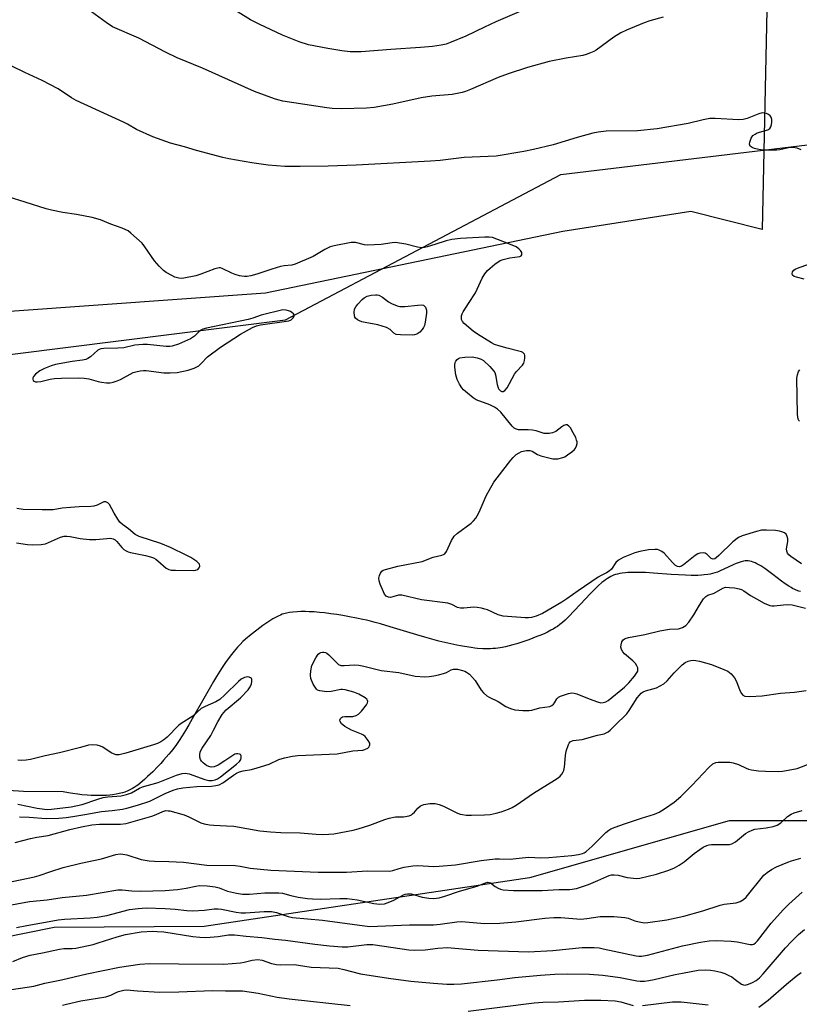
# Model space of a CAD drawing. Units: inches. Extents: x 1201772 to 1207772, y 573456 to 577456.
# Drawn here: x 1205573 to 1205829, y 574617 to 574941 of the extents above; entities that cross this region are included whole.
import ezdxf

# ---------------------------------------------------------------- set-up
doc = ezdxf.new("R2010")
doc.units = ezdxf.units.IN
doc.header["$MEASUREMENT"] = 0
for name, color, linetype in [('HYDRO-Single Line Stream', 4, 'Continuous'), ('NTRL-Pasture Land', 2, 'Continuous'), ('NTRL-Trees', 3, 'Continuous'), ('Undefined', 1, 'Continuous')]:
    doc.layers.add(name, color=color, linetype=linetype)

msp = doc.modelspace()

# ---------------------------------------------------------------- linework, layer by layer
at = {"layer": 'HYDRO-Single Line Stream'}
msp.add_lwpolyline([(1205829.42, 574752.81), (1205828.84, 574753), (1205828.02, 574753.31), (1205827.51, 574753.53), (1205826.77, 574753.88), (1205826.31, 574754.13), (1205825.51, 574754.61), (1205824.38, 574755.39), (1205823.17, 574756.28), (1205820.27, 574758.49), (1205818.94, 574759.47), (1205817.62, 574760.41), (1205816.33, 574761.26), (1205815.69, 574761.64), (1205815.07, 574761.98), (1205814.46, 574762.28), (1205813.87, 574762.53), (1205813.3, 574762.73), (1205812.75, 574762.88), (1205812.23, 574762.97), (1205811.98, 574762.98), (1205811.5, 574762.97), (1205811.24, 574762.94), (1205810.7, 574762.84), (1205809.83, 574762.61), (1205808.9, 574762.28), (1205808.26, 574762.02), (1205807.26, 574761.6), (1205804.23, 574760.2), (1205802.95, 574759.63), (1205802.04, 574759.26), (1205801.2, 574758.97), (1205800.45, 574758.77), (1205799.67, 574758.6), (1205798.86, 574758.46), (1205797.74, 574758.31), (1205796.87, 574758.23), (1205795.67, 574758.16), (1205794.74, 574758.13), (1205793.48, 574758.13), (1205791.54, 574758.17), (1205789.22, 574758.28), (1205786.85, 574758.45), (1205781.09, 574758.89), (1205778.45, 574759.06), (1205777.17, 574759.11), (1205775.91, 574759.14), (1205774.69, 574759.14), (1205773.8, 574759.13), (1205772.65, 574759.07), (1205771.81, 574759), (1205770.75, 574758.87), (1205769.98, 574758.74), (1205769.25, 574758.58), (1205768.55, 574758.39), (1205767.9, 574758.17), (1205767.27, 574757.91), (1205767, 574757.78), (1205766.44, 574757.47), (1205765.87, 574757.11), (1205765.29, 574756.71), (1205764.7, 574756.27), (1205764.1, 574755.78), (1205762.88, 574754.71), (1205761.63, 574753.53), (1205760.06, 574751.93), (1205758.79, 574750.58), (1205755, 574746.51), (1205753.16, 574744.61), (1205751.97, 574743.47), (1205751.1, 574742.69), (1205750.26, 574741.99), (1205749.44, 574741.38), (1205748.77, 574740.95), (1205748.05, 574740.51), (1205747.26, 574740.08), (1205746.14, 574739.51), (1205745.25, 574739.08), (1205744.01, 574738.53), (1205742.72, 574737.99), (1205741.39, 574737.47), (1205740.05, 574736.97), (1205738.7, 574736.5), (1205737.36, 574736.06), (1205736.04, 574735.66), (1205734.76, 574735.29), (1205733.54, 574734.96), (1205732.38, 574734.68), (1205731.31, 574734.45), (1205730.57, 574734.31), (1205729.81, 574734.2), (1205729.03, 574734.12), (1205728.23, 574734.05), (1205727.42, 574734.02), (1205726.59, 574734), (1205725.75, 574734.01), (1205724.89, 574734.04), (1205723.13, 574734.15), (1205722.23, 574734.24), (1205721.02, 574734.38), (1205718.85, 574734.71), (1205717.59, 574734.93), (1205716.31, 574735.17), (1205714.38, 574735.58), (1205712.43, 574736.04), (1205710.47, 574736.53), (1205708.17, 574737.14), (1205705.87, 574737.78), (1205703.25, 574738.55), (1205694.44, 574741.22), (1205691.22, 574742.17), (1205689.54, 574742.64), (1205687.92, 574743.07), (1205686.63, 574743.39), (1205685.39, 574743.67), (1205683.33, 574744.11), (1205681.01, 574744.56), (1205678.83, 574744.94), (1205676.87, 574745.26), (1205674.87, 574745.55), (1205672.84, 574745.8), (1205671.15, 574745.98), (1205669.47, 574746.12), (1205667.83, 574746.21), (1205666.55, 574746.25), (1205665, 574746.25), (1205663.81, 574746.21), (1205662.4, 574746.1), (1205661.35, 574745.96), (1205660.36, 574745.77), (1205659.46, 574745.53), (1205658.92, 574745.34), (1205658.35, 574745.11), (1205657.76, 574744.84), (1205657.14, 574744.53), (1205655.86, 574743.82), (1205655.2, 574743.42), (1205654.2, 574742.77), (1205652.52, 574741.61), (1205651.53, 574740.89), (1205650.55, 574740.15), (1205648.73, 574738.71), (1205646.89, 574737.18), (1205645.99, 574736.35), (1205645.08, 574735.45), (1205644.19, 574734.49), (1205643.09, 574733.2), (1205642.21, 574732.1), (1205641.13, 574730.65), (1205640.28, 574729.45), (1205639.22, 574727.88), (1205638.38, 574726.59), (1205637.35, 574724.94), (1205636.32, 574723.25), (1205635.31, 574721.54), (1205633.53, 574718.43), (1205629.32, 574710.94), (1205628.21, 574709.02), (1205627.12, 574707.17), (1205626.04, 574705.42), (1205624.98, 574703.79), (1205624.11, 574702.52), (1205623.25, 574701.36), (1205622.36, 574700.23), (1205621.6, 574699.31), (1205619.89, 574697.34), (1205618.96, 574696.31), (1205618, 574695.28), (1205616.34, 574693.57), (1205614.66, 574691.95), (1205613.67, 574691.04), (1205613.01, 574690.47), (1205612.05, 574689.68), (1205611.44, 574689.19), (1205610.83, 574688.76), (1205610.26, 574688.37), (1205609.64, 574688), (1205608.77, 574687.55), (1205608.09, 574687.24), (1205607.13, 574686.89), (1205606.38, 574686.65), (1205605.34, 574686.38), (1205604.25, 574686.16), (1205603.13, 574685.99), (1205602.26, 574685.88), (1205601.08, 574685.79), (1205599.86, 574685.73), (1205598.61, 574685.71), (1205597.34, 574685.72), (1205596.05, 574685.77), (1205594.73, 574685.86), (1205593.06, 574686.01), (1205591.71, 574686.16), (1205590.01, 574686.39), (1205588.63, 574686.6), (1205586.91, 574686.9), (1205573.86, 574687.01), (1205568.77, 574687.34)], dxfattribs=at)
at = {"layer": 'NTRL-Pasture Land'}
msp.add_lwpolyline([(1205819.25, 574985.41), (1205816.77, 574871.95), (1205793.34, 574877.84), (1205751.19, 574871.29), (1205653.44, 574850.96), (1205459.17, 574837.08), (1205369.45, 574829.54), (1205277.41, 574817.56), (1205158.55, 574786.37), (1205065.09, 574755.96), (1205000.2, 574756), (1204959.6, 574769.21), (1204918.38, 574802.34), (1204895.39, 574836.2), (1204875.71, 574876.26), (1204861.95, 574967.34)], dxfattribs=at)
at = {"layer": 'NTRL-Trees'}
msp.add_lwpolyline([(1205318.97, 574799.33), (1205659.97, 574842.25), (1205750.6, 574890), (1205843.56, 574901.21), (1205873.16, 574864.87), (1205900.08, 574809.69), (1205901.43, 574763.94), (1205911.72, 574709.05), (1205893.24, 574689.96), (1205834.9, 574677.46), (1205805.93, 574677.46), (1205740.31, 574658.66), (1205633.29, 574642.6), (1205583.96, 574642.27), (1205530.74, 574631.62), (1205472.4, 574631.62), (1205405.74, 574631.62), (1205347.4, 574619.12)], dxfattribs=at)
at = {"layer": 'Undefined'}
for points, elevation in [([(1205784.27, 574941.78), (1205779.88, 574940.53), (1205777.98, 574939.9), (1205773.43, 574938.09), (1205772.11, 574937.52), (1205770.28, 574936.58), (1205768.03, 574935.24), (1205762.18, 574930.9), (1205761.41, 574930.46), (1205760.32, 574929.99), (1205758.91, 574929.5), (1205757.78, 574929.2), (1205752.35, 574928.3), (1205746.68, 574927.17), (1205739.56, 574925.21), (1205733.19, 574923.09), (1205729.93, 574921.92), (1205720.89, 574918), (1205719.25, 574917.35), (1205718.16, 574917.01), (1205714.81, 574916.38), (1205708.17, 574915.8), (1205704.65, 574915.28), (1205695.33, 574913.19), (1205689.11, 574912.02), (1205686.63, 574911.85), (1205678.45, 574911.67), (1205675.34, 574911.77), (1205673.63, 574911.92), (1205659.13, 574914.16), (1205657.52, 574914.54), (1205656.42, 574914.88), (1205649.78, 574917.35), (1205632.72, 574924.97), (1205624.38, 574928.37), (1205620.5, 574930.21), (1205611.74, 574934.83), (1205603.1, 574938.65), (1205601.05, 574939.98), (1205587.71, 574949.79)], 406), ([(1205741.5, 574945.46), (1205729.16, 574940.25), (1205725.4, 574938.54), (1205719.27, 574935.56), (1205713.98, 574933.29), (1205712.9, 574932.94), (1205711.23, 574932.55), (1205708.31, 574932.16), (1205704.45, 574931.8), (1205694.69, 574931.17), (1205684.9, 574930.38), (1205681.3, 574930.4), (1205678.49, 574930.7), (1205673.93, 574931.43), (1205667.57, 574932.68), (1205664.52, 574933.66), (1205659.05, 574935.89), (1205651.34, 574939.46), (1205648.47, 574940.94), (1205640.32, 574945.96)], 408), ([(1205829.65, 574898.11), (1205828.32, 574898.71), (1205826.92, 574898.86), (1205825.5, 574898.76), (1205822.55, 574898.15), (1205821.46, 574898.01), (1205817.15, 574898.07), (1205815.68, 574898.26), (1205814.22, 574898.58), (1205813.45, 574898.9), (1205812.88, 574899.37), (1205812.61, 574899.97), (1205812.69, 574900.7), (1205813.15, 574901.96), (1205813.77, 574902.84), (1205814.43, 574903.34), (1205815.18, 574903.72), (1205818.61, 574904.74), (1205819.26, 574905.14), (1205819.68, 574905.67), (1205819.89, 574906.44), (1205819.96, 574907.28), (1205819.92, 574908.12), (1205819.71, 574908.88), (1205819.42, 574909.27), (1205818.84, 574909.76), (1205818.16, 574910.12), (1205817.64, 574910.25), (1205816.81, 574910.26), (1205815.7, 574910.02), (1205811.82, 574908.41), (1205810.58, 574908.08), (1205809.15, 574908.03), (1205801.37, 574908.41), (1205799.58, 574908.41), (1205797.37, 574908.01), (1205792.43, 574906.81), (1205782.25, 574905.02), (1205775.77, 574904.42), (1205765.44, 574904.23), (1205762.83, 574903.96), (1205761.11, 574903.59), (1205755.95, 574902.24), (1205748.03, 574899.76), (1205741.52, 574898.2), (1205738.36, 574897.55), (1205729.27, 574896.1), (1205718.8, 574895.6), (1205710.83, 574894.67), (1205707.64, 574894.42), (1205683.27, 574893.05), (1205674, 574892.78), (1205664.79, 574892.63), (1205659.76, 574892.68), (1205654.32, 574893.07), (1205648.97, 574893.84), (1205641.37, 574895.2), (1205639.34, 574895.64), (1205630.76, 574897.9), (1205626.75, 574899.12), (1205622.14, 574900.37), (1205616.4, 574902.42), (1205610.98, 574904.78), (1205607.98, 574906.59), (1205606.67, 574907.25), (1205591.12, 574914.32), (1205589.59, 574915.24), (1205585.26, 574918.2), (1205579.97, 574920.97), (1205574.27, 574923.55), (1205569.94, 574925.62)], 404), ([(1205829.7, 574762), (1205826.22, 574764.33), (1205825.56, 574764.9), (1205825.16, 574765.44), (1205824.91, 574766.13), (1205824.83, 574766.87), (1205825.2, 574769.29), (1205825.21, 574770.14), (1205825.05, 574770.97), (1205824.7, 574771.68), (1205824.08, 574772.15), (1205823.3, 574772.48), (1205822.49, 574772.69), (1205821.12, 574772.9), (1205818.22, 574773.07), (1205816.54, 574772.99), (1205814.94, 574772.62), (1205810.23, 574771.19), (1205808.97, 574770.56), (1205807.14, 574769.21), (1205802.58, 574764.66), (1205801.7, 574763.9), (1205801.23, 574763.62), (1205800.7, 574763.5), (1205800.05, 574763.72), (1205798.67, 574765.06), (1205798.07, 574765.48), (1205797.36, 574765.59), (1205796.33, 574765.46), (1205795.6, 574765.22), (1205794.71, 574764.73), (1205790.88, 574761.59), (1205790.26, 574761.17), (1205789.62, 574760.94), (1205788.89, 574761.05), (1205788.27, 574761.44), (1205787.29, 574762.39), (1205784.56, 574765.49), (1205783.83, 574766.05), (1205782.87, 574766.49), (1205782.35, 574766.62), (1205781.48, 574766.68), (1205779.41, 574766.54), (1205776.58, 574766.02), (1205774.9, 574765.53), (1205771.04, 574763.98), (1205769.52, 574763.16), (1205768.68, 574762.43), (1205767.25, 574760.24), (1205766.49, 574759.57), (1205765.61, 574759.02), (1205763.84, 574758.14), (1205762.82, 574757.52), (1205756.28, 574753.1), (1205752.55, 574750.4), (1205750.87, 574749.29), (1205744.49, 574745.58), (1205742.43, 574744.68), (1205740.86, 574744.32), (1205739.9, 574744.21), (1205738.86, 574744.22), (1205731.58, 574744.76), (1205729.93, 574745.18), (1205726.43, 574746.79), (1205725.6, 574747.08), (1205724.48, 574747.34), (1205723.05, 574747.59), (1205721.91, 574747.7), (1205718.61, 574747.33), (1205717.53, 574747.33), (1205716.57, 574747.62), (1205714.66, 574748.6), (1205713.34, 574749.03), (1205704.71, 574750.14), (1205698.26, 574751.62), (1205697.15, 574751.61), (1205695.31, 574751.04), (1205694.55, 574750.88), (1205693.87, 574750.93), (1205693.1, 574751.34), (1205692.6, 574752), (1205692.19, 574752.79), (1205691.11, 574755.28), (1205690.76, 574756.41), (1205690.75, 574757.25), (1205690.93, 574758.08), (1205691.22, 574758.87), (1205691.66, 574759.52), (1205692.1, 574759.82), (1205692.9, 574760.13), (1205696.99, 574761.16), (1205704.9, 574762.7), (1205708.62, 574764.19), (1205711.42, 574764.85), (1205711.92, 574765.02), (1205712.37, 574765.26), (1205712.99, 574766.06), (1205714.65, 574769.62), (1205715.51, 574771.03), (1205716.57, 574771.99), (1205721.04, 574775.31), (1205721.89, 574776.1), (1205722.62, 574776.98), (1205723.06, 574777.69), (1205723.65, 574778.89), (1205725.99, 574784.37), (1205728.55, 574788.86), (1205729.58, 574790.28), (1205734.08, 574796.06), (1205734.85, 574796.92), (1205735.92, 574797.86), (1205736.85, 574798.51), (1205737.63, 574798.85), (1205739.32, 574799.23), (1205740.42, 574799.27), (1205741.12, 574799.03), (1205742.86, 574797.89), (1205743.93, 574797.48), (1205747.89, 574796.53), (1205748.75, 574796.44), (1205749.58, 574796.5), (1205751.21, 574796.9), (1205751.89, 574797.2), (1205752.81, 574797.76), (1205754.21, 574798.8), (1205755.06, 574799.55), (1205755.41, 574799.98), (1205755.73, 574800.73), (1205755.89, 574801.54), (1205755.89, 574802.09), (1205755.77, 574802.64), (1205755.46, 574803.46), (1205754.65, 574805.08), (1205753.74, 574806.64), (1205753.21, 574807.28), (1205752.65, 574807.62), (1205752.22, 574807.68), (1205751.55, 574807.49), (1205750.89, 574807.06), (1205748.94, 574805.51), (1205747.87, 574805.04), (1205746.74, 574804.77), (1205745.93, 574804.77), (1205745.12, 574804.87), (1205742.42, 574805.69), (1205741.29, 574805.9), (1205739.85, 574806.03), (1205736.68, 574806.08), (1205735.63, 574806.31), (1205735.18, 574806.61), (1205734.57, 574807.21), (1205730.82, 574811.84), (1205729.76, 574812.86), (1205728.77, 574813.46), (1205727.19, 574814.24), (1205722.67, 574815.94), (1205721.7, 574816.56), (1205719.88, 574818.05), (1205718.55, 574819.22), (1205717.96, 574819.85), (1205717.21, 574821.03), (1205716.47, 574822.56), (1205716, 574824.16), (1205715.66, 574826.67), (1205715.7, 574827.43), (1205715.86, 574828.15), (1205716.05, 574828.59), (1205716.48, 574829.16), (1205716.85, 574829.46), (1205717.35, 574829.66), (1205719.04, 574829.92), (1205721.38, 574830.03), (1205723.07, 574829.75), (1205724.4, 574829.28), (1205725.11, 574828.83), (1205727.17, 574826.83), (1205728.5, 574825.33), (1205728.8, 574824.86), (1205729.08, 574824.08), (1205729.64, 574820.97), (1205729.94, 574819.88), (1205730.2, 574819.41), (1205730.73, 574818.85), (1205731.13, 574818.64), (1205731.54, 574818.63), (1205732.16, 574818.99), (1205732.9, 574819.81), (1205735.28, 574824.29), (1205736.01, 574825.23), (1205737.94, 574827.29), (1205738.35, 574827.97), (1205738.61, 574828.8), (1205738.75, 574829.66), (1205738.74, 574830.49), (1205738.56, 574830.94), (1205738.05, 574831.45), (1205737.57, 574831.69), (1205736.78, 574831.95), (1205732.86, 574832.89), (1205730.12, 574833.69), (1205728.77, 574834.14), (1205727.71, 574834.62), (1205723.16, 574837.48), (1205721.69, 574838.5), (1205718.81, 574841.04), (1205718.25, 574841.68), (1205717.94, 574842.33), (1205717.86, 574842.76), (1205717.93, 574843.5), (1205718.15, 574844.21), (1205718.46, 574844.88), (1205720.14, 574847.6), (1205722.53, 574851.09), (1205724.72, 574855.92), (1205725.58, 574857.34), (1205726.42, 574858.44), (1205727.27, 574859.24), (1205728.87, 574860.54), (1205730.56, 574861.69), (1205731.61, 574862.08), (1205733.83, 574862.64), (1205737.05, 574863.09), (1205737.47, 574863.3), (1205737.7, 574863.59), (1205737.76, 574863.92), (1205737.68, 574864.33), (1205737.29, 574865.02), (1205736.73, 574865.58), (1205735.85, 574866.18), (1205733.99, 574867.04), (1205728.1, 574869.25), (1205727, 574869.42), (1205725.51, 574869.4), (1205717.57, 574868.93), (1205714.76, 574868.61), (1205712.81, 574868.2), (1205709.17, 574866.97), (1205706.58, 574866.19), (1205705.72, 574865.98), (1205704.86, 574865.87), (1205703.47, 574866.07), (1205699.56, 574867.06), (1205696.19, 574867.61), (1205695.08, 574867.59), (1205691.48, 574867.02), (1205687.13, 574866.74), (1205685.99, 574866.87), (1205682.99, 574867.62), (1205682.2, 574867.7), (1205681.62, 574867.67), (1205676, 574866.6), (1205674.64, 574866.2), (1205672.89, 574865.34), (1205669.12, 574863.01), (1205663.23, 574860.48), (1205662.13, 574860.22), (1205659.61, 574859.96), (1205658.37, 574859.72), (1205655.53, 574858.87), (1205650.52, 574857.19), (1205648.56, 574856.68), (1205647.43, 574856.5), (1205646.54, 574856.48), (1205645.66, 574856.55), (1205644.83, 574856.72), (1205643.46, 574857.11), (1205642.39, 574857.51), (1205639.21, 574859.13), (1205638.67, 574859.29), (1205638.13, 574859.32), (1205636.78, 574858.98), (1205632.15, 574857.23), (1205630.5, 574856.71), (1205626.61, 574855.88), (1205625.77, 574855.82), (1205624.96, 574855.91), (1205623.64, 574856.28), (1205622.56, 574856.76), (1205620.76, 574857.75), (1205619.84, 574858.45), (1205618.44, 574859.88), (1205616.92, 574861.6), (1205613.73, 574866.26), (1205612.82, 574867.41), (1205609.14, 574870.76), (1205608.21, 574871.46), (1205607.52, 574871.84), (1205606.23, 574872.37), (1205602.59, 574873.64), (1205599.13, 574875.09), (1205596.46, 574875.92), (1205591.3, 574876.86), (1205586.71, 574877.53), (1205583.01, 574878.3), (1205581.32, 574878.73), (1205574.36, 574880.97), (1205563.02, 574884.44)], 402), ([(1205830.63, 574855.58), (1205828.03, 574856.2), (1205827.26, 574856.49), (1205826.75, 574856.92), (1205826.64, 574857.3), (1205826.79, 574857.97), (1205827.21, 574858.59), (1205827.64, 574858.9), (1205828.95, 574859.46), (1205834.67, 574861.41)], 404), ([(1205829.11, 574808.86), (1205828.85, 574809.14), (1205828.67, 574809.55), (1205828.48, 574810.28), (1205828.38, 574811.12), (1205828.17, 574823.01), (1205828.37, 574824.14), (1205828.76, 574825.18), (1205829.21, 574825.8)], 404), ([(1205571.57, 574768.87), (1205575.12, 574768.27), (1205576.91, 574768.21), (1205579.6, 574768.31), (1205581.04, 574768.54), (1205582.09, 574768.93), (1205585.94, 574770.67), (1205587.24, 574771.02), (1205588.04, 574771.05), (1205589.12, 574770.97), (1205592.46, 574770.28), (1205595.53, 574769.93), (1205597.61, 574769.97), (1205602.46, 574770.37), (1205603.35, 574770.22), (1205604.01, 574769.83), (1205604.57, 574769.25), (1205606.18, 574767.28), (1205606.85, 574766.69), (1205607.55, 574766.23), (1205608.28, 574765.9), (1205609.02, 574765.67), (1205613.98, 574764.71), (1205615.57, 574764.3), (1205616.59, 574763.93), (1205617.33, 574763.51), (1205618.03, 574762.96), (1205620.73, 574760.5), (1205621.62, 574760.06), (1205622.43, 574759.91), (1205623.84, 574759.84), (1205629.62, 574759.78), (1205630.43, 574759.85), (1205631.14, 574760.13), (1205631.64, 574760.62), (1205631.83, 574761.22), (1205631.66, 574761.83), (1205631.42, 574762.22), (1205630.81, 574762.77), (1205628.84, 574764.01), (1205627.57, 574764.69), (1205622.22, 574767.27), (1205618.95, 574768.68), (1205611.85, 574770.98), (1205610.5, 574771.6), (1205608.35, 574773.41), (1205606.38, 574774.88), (1205605.55, 574775.67), (1205604.87, 574776.6), (1205603.63, 574778.58), (1205602.13, 574781.44), (1205601.58, 574782.04), (1205600.91, 574782.39), (1205600.25, 574782.33), (1205598.03, 574781.27), (1205597, 574780.95), (1205596.01, 574780.76), (1205592.18, 574780.68), (1205589.28, 574780.53), (1205586.57, 574780.26), (1205583.57, 574779.72), (1205579.94, 574779.67), (1205573.7, 574779.83), (1205571.65, 574780.1)], 400), ([(1205572.54, 574678.71), (1205575.66, 574678.59), (1205581.25, 574678.18), (1205585.45, 574678.26), (1205587.89, 574678.5), (1205590, 574678.82), (1205593.98, 574679.48), (1205599.43, 574680.53), (1205602.95, 574680.83), (1205606.41, 574681.25), (1205607.86, 574681.58), (1205611.3, 574682.55), (1205615.36, 574683.92), (1205616.92, 574684.61), (1205620.41, 574686.37), (1205623.1, 574687.5), (1205624.49, 574687.96), (1205626.21, 574688.25), (1205630.82, 574688.69), (1205635.64, 574688.78), (1205637.07, 574688.99), (1205638.14, 574689.26), (1205639.42, 574689.89), (1205642.85, 574692.42), (1205643.84, 574693.04), (1205644.9, 574693.57), (1205646.08, 574693.9), (1205648.77, 574694.3), (1205650.73, 574694.84), (1205654.58, 574696.08), (1205657.81, 574697.54), (1205659.72, 574698.14), (1205662.32, 574698.67), (1205664.07, 574698.9), (1205677, 574699.46), (1205682.1, 574700.41), (1205685.39, 574700.63), (1205686.13, 574700.83), (1205687.05, 574701.34), (1205687.42, 574701.67), (1205687.66, 574702.05), (1205687.76, 574702.46), (1205687.7, 574702.91), (1205687.23, 574703.84), (1205686.19, 574705.14), (1205685.63, 574705.6), (1205684.99, 574705.97), (1205681.73, 574707.24), (1205679.53, 574708.43), (1205678.86, 574708.95), (1205678.47, 574709.37), (1205678.03, 574710.05), (1205677.91, 574710.5), (1205678.1, 574711.07), (1205678.38, 574711.39), (1205678.75, 574711.63), (1205679.52, 574711.76), (1205681.28, 574711.69), (1205682.15, 574711.76), (1205683.26, 574712.06), (1205684, 574712.46), (1205685.01, 574713.48), (1205686.65, 574715.55), (1205687.02, 574716.25), (1205687.08, 574716.67), (1205687.01, 574717.03), (1205686.78, 574717.39), (1205686.15, 574717.91), (1205684.07, 574719.04), (1205682.43, 574719.68), (1205679.64, 574720.48), (1205678.8, 574720.59), (1205678.22, 574720.57), (1205675.03, 574719.98), (1205673.58, 574719.89), (1205671.31, 574720.13), (1205670.57, 574720.42), (1205670.19, 574720.76), (1205669.71, 574721.41), (1205669.15, 574722.39), (1205668.33, 574724.19), (1205668.2, 574725.3), (1205668.31, 574726.75), (1205668.68, 574728.45), (1205669.95, 574731.06), (1205670.74, 574732.22), (1205671.15, 574732.57), (1205671.63, 574732.8), (1205672.15, 574732.92), (1205672.66, 574732.91), (1205673.14, 574732.78), (1205673.58, 574732.56), (1205674.23, 574732.02), (1205676.84, 574729.35), (1205677.48, 574728.85), (1205678.21, 574728.54), (1205679.33, 574728.47), (1205682.79, 574728.67), (1205684.1, 574728.58), (1205685.8, 574728.27), (1205691.45, 574726.9), (1205697.25, 574726.22), (1205702.65, 574725.05), (1205705.85, 574724.8), (1205707.21, 574724.87), (1205708.84, 574725.06), (1205710.29, 574725.38), (1205712.01, 574725.86), (1205712.94, 574726.24), (1205714.48, 574727.08), (1205715.27, 574727.32), (1205716.62, 574727.25), (1205718.26, 574726.91), (1205719.03, 574726.63), (1205719.54, 574726.33), (1205720.47, 574725.6), (1205721.56, 574724.58), (1205722.35, 574723.57), (1205724.35, 574720.35), (1205725.13, 574719.5), (1205726.22, 574718.56), (1205726.95, 574718.11), (1205729.92, 574716.63), (1205732.47, 574714.99), (1205734.03, 574714.33), (1205735.39, 574713.95), (1205738.07, 574713.71), (1205740.16, 574713.68), (1205741.02, 574713.82), (1205743.7, 574714.57), (1205746.9, 574715.05), (1205747.65, 574715.36), (1205748.16, 574715.8), (1205748.44, 574716.17), (1205749.22, 574717.57), (1205749.77, 574718.08), (1205750.48, 574718.43), (1205751.77, 574718.89), (1205753.06, 574719.26), (1205754.13, 574719.46), (1205754.97, 574719.43), (1205755.8, 574719.19), (1205759.92, 574717.49), (1205762.61, 574716.52), (1205763.7, 574716.27), (1205764.45, 574716.29), (1205765.4, 574716.6), (1205766.12, 574717.04), (1205771.5, 574721.34), (1205772.89, 574722.78), (1205774.8, 574725), (1205775.49, 574725.94), (1205775.86, 574726.68), (1205775.94, 574727.21), (1205775.85, 574727.7), (1205775.54, 574728.43), (1205775.1, 574729.13), (1205774.2, 574730.09), (1205771.5, 574732.36), (1205770.97, 574733.02), (1205770.57, 574733.74), (1205770.34, 574734.5), (1205770.37, 574735.3), (1205770.67, 574736.32), (1205771.08, 574736.95), (1205771.77, 574737.35), (1205772.87, 574737.67), (1205778.23, 574738.71), (1205783.13, 574739.87), (1205786.3, 574740.46), (1205789.31, 574740.56), (1205790.55, 574740.97), (1205791.67, 574741.69), (1205792.62, 574742.77), (1205794.27, 574745.16), (1205796.13, 574748.4), (1205797.53, 574750.4), (1205798.26, 574751.2), (1205798.93, 574751.63), (1205801.04, 574752.31), (1205803.82, 574753.91), (1205804.78, 574754.22), (1205805.93, 574754.21), (1205807.71, 574754.01), (1205809.17, 574753.77), (1205810, 574753.52), (1205810.72, 574753.12), (1205812.9, 574751.55), (1205814.89, 574750.38), (1205817.48, 574749.05), (1205819.36, 574748.27), (1205819.92, 574748.14), (1205820.72, 574748.1), (1205823.79, 574748.45), (1205825.21, 574748.52), (1205826.69, 574748.41), (1205828.45, 574748.06), (1205831.02, 574747.34)], 402), ([(1205571.07, 574670.29), (1205576.16, 574671.6), (1205578.16, 574672.03), (1205581.89, 574672.61), (1205589.09, 574674.54), (1205592.94, 574675.4), (1205596.3, 574676.04), (1205598.78, 574676.31), (1205605.69, 574676.36), (1205607.59, 574676.57), (1205616.02, 574678.89), (1205617.51, 574679.48), (1205619.69, 574680.51), (1205620.68, 574680.76), (1205621.43, 574680.75), (1205621.98, 574680.65), (1205626.64, 574679.41), (1205628.2, 574678.77), (1205632.13, 574676.76), (1205633.25, 574676.45), (1205634.97, 574676.13), (1205636.44, 574675.97), (1205640.63, 574675.81), (1205642.97, 574675.63), (1205651.57, 574674.17), (1205655.03, 574673.8), (1205658.49, 574673.61), (1205664.87, 574673.48), (1205670.06, 574673.05), (1205672.23, 574672.94), (1205674.23, 574673.02), (1205675.93, 574673.18), (1205682.21, 574674.33), (1205683.88, 574674.76), (1205687.7, 574675.94), (1205692.69, 574677.84), (1205694.1, 574678.29), (1205696.13, 574678.69), (1205698.78, 574678.75), (1205700.66, 574679.1), (1205701.4, 574679.39), (1205701.81, 574679.67), (1205702.39, 574680.26), (1205703.52, 574681.62), (1205704.43, 574682.34), (1205705.48, 574682.76), (1205707.47, 574683.09), (1205709.18, 574683.16), (1205710.58, 574682.82), (1205711.92, 574682.26), (1205716.6, 574679.94), (1205717.41, 574679.63), (1205718.25, 574679.44), (1205719.4, 574679.31), (1205721.13, 574679.3), (1205725.46, 574679.37), (1205727.28, 574679.54), (1205729.26, 574679.96), (1205730.93, 574680.4), (1205733.31, 574681.26), (1205734.59, 574681.81), (1205735.85, 574682.58), (1205741.62, 574686.48), (1205748.44, 574690.73), (1205749.67, 574691.58), (1205750.31, 574692.15), (1205750.87, 574692.79), (1205751.33, 574693.48), (1205751.55, 574693.99), (1205751.77, 574695.1), (1205752.14, 574698.88), (1205752.37, 574700.32), (1205753.05, 574702.52), (1205753.29, 574703), (1205753.61, 574703.38), (1205754.06, 574703.63), (1205754.59, 574703.78), (1205757.55, 574704.2), (1205762.59, 574705.57), (1205764.8, 574706.07), (1205765.5, 574706.3), (1205766.14, 574706.68), (1205766.81, 574707.24), (1205769.3, 574709.78), (1205771.32, 574711.62), (1205772.23, 574712.56), (1205773.06, 574713.7), (1205775.69, 574717.88), (1205776.41, 574718.8), (1205777.01, 574719.41), (1205777.67, 574719.84), (1205778.38, 574720.13), (1205781.98, 574721.16), (1205783.25, 574721.77), (1205784.45, 574722.48), (1205785.53, 574723.42), (1205787.85, 574726.06), (1205790.52, 574728.74), (1205791.42, 574729.44), (1205792.45, 574729.88), (1205793.27, 574730.1), (1205794.1, 574730.22), (1205794.97, 574730.19), (1205796.12, 574729.96), (1205800.09, 574728.83), (1205804.18, 574727.24), (1205805.5, 574726.63), (1205806.6, 574725.76), (1205807.66, 574724.49), (1205808.36, 574723.21), (1205809.49, 574720.28), (1205809.97, 574719.26), (1205810.44, 574718.72), (1205811.07, 574718.45), (1205812.7, 574718.36), (1205816.81, 574718.51), (1205822.86, 574719.42), (1205827.47, 574719.68), (1205831.22, 574720.3)], 404), ([(1205571.92, 574682.84), (1205578.28, 574681.62), (1205580.74, 574681.24), (1205581.85, 574681.17), (1205582.99, 574681.22), (1205589.53, 574681.99), (1205593.14, 574682.82), (1205598.31, 574684.55), (1205600.04, 574685.05), (1205601.53, 574685.28), (1205605.96, 574685.67), (1205607.65, 574686.04), (1205609.3, 574686.65), (1205612, 574688.12), (1205612.98, 574688.57), (1205618.1, 574690.06), (1205620.91, 574691.09), (1205624.1, 574692.38), (1205625.99, 574692.97), (1205627.02, 574693.07), (1205628.28, 574692.88), (1205633.49, 574690.95), (1205634.81, 574690.66), (1205635.86, 574690.71), (1205636.85, 574690.92), (1205637.62, 574691.24), (1205638.62, 574691.85), (1205643.93, 574696.08), (1205644.82, 574696.88), (1205645.28, 574697.57), (1205645.41, 574698.08), (1205645.37, 574698.81), (1205645.18, 574699.19), (1205644.82, 574699.39), (1205644.35, 574699.47), (1205643.85, 574699.44), (1205643.36, 574699.3), (1205642.67, 574698.91), (1205640.06, 574697.12), (1205637.82, 574695.71), (1205636.52, 574695.14), (1205635.54, 574695.02), (1205634.8, 574695.23), (1205634.06, 574695.64), (1205632.91, 574696.48), (1205632.33, 574697.07), (1205632.07, 574697.53), (1205631.86, 574698.34), (1205631.8, 574699.19), (1205631.89, 574700.02), (1205632.1, 574700.55), (1205632.55, 574701.31), (1205635.42, 574705.5), (1205636.37, 574707.23), (1205637.71, 574709.94), (1205639.16, 574712.39), (1205639.7, 574713.08), (1205640.52, 574713.92), (1205645.15, 574717.84), (1205647.69, 574720.53), (1205648.33, 574721.45), (1205648.77, 574722.43), (1205648.95, 574723.21), (1205648.9, 574723.97), (1205648.8, 574724.18), (1205648.49, 574724.48), (1205648.06, 574724.68), (1205647.57, 574724.75), (1205646.49, 574724.54), (1205645.46, 574724.02), (1205644.54, 574723.27), (1205640.08, 574718.82), (1205638.43, 574717.37), (1205637.1, 574716.51), (1205633.57, 574715.02), (1205632.31, 574714.32), (1205629.5, 574711.83), (1205625.72, 574709.45), (1205624.77, 574708.74), (1205621.04, 574704.97), (1205619.94, 574704.03), (1205618.96, 574703.4), (1205617.93, 574702.86), (1205616.58, 574702.36), (1205607.53, 574699.63), (1205605.33, 574699.12), (1205604.79, 574699.08), (1205604.25, 574699.15), (1205603.44, 574699.42), (1205602.66, 574699.81), (1205599.93, 574701.59), (1205599.16, 574702.01), (1205598.05, 574702.31), (1205596.58, 574702.42), (1205595.17, 574702.27), (1205592.54, 574701.52), (1205585.7, 574699.8), (1205580.99, 574698.83), (1205576.1, 574697.57), (1205574.69, 574697.35), (1205573.29, 574697.29), (1205571.94, 574697.39)], 400), ([(1205568.03, 574657.01), (1205577.45, 574658.94), (1205578.98, 574659.38), (1205582.86, 574660.79), (1205586.92, 574662.06), (1205592.65, 574663.48), (1205599.52, 574664.86), (1205604.21, 574666.29), (1205605.62, 574666.51), (1205606.46, 574666.49), (1205607.84, 574666.21), (1205612.56, 574664.65), (1205615.19, 574664.3), (1205616.95, 574664.17), (1205621.58, 574664.07), (1205626.45, 574663.83), (1205634.11, 574662.84), (1205643.4, 574662.66), (1205645.05, 574662.46), (1205648.36, 574661.88), (1205655.12, 574661.23), (1205670.73, 574660.5), (1205680.1, 574660.56), (1205686.99, 574660.98), (1205694.37, 574660.9), (1205695.26, 574661.06), (1205697.43, 574661.75), (1205699.02, 574662.16), (1205701.9, 574662.61), (1205703.57, 574662.66), (1205708.75, 574662.42), (1205710.52, 574662.47), (1205715.88, 574662.97), (1205724.37, 574664.34), (1205728.95, 574664.89), (1205730.37, 574664.93), (1205733.86, 574664.83), (1205737.8, 574665.27), (1205740.06, 574665.42), (1205743.93, 574665.29), (1205746.6, 574665.3), (1205754.22, 574666.02), (1205756.42, 574666.31), (1205757.72, 574666.63), (1205758.23, 574666.86), (1205758.93, 574667.33), (1205760.83, 574669.06), (1205765.4, 574673.54), (1205766.3, 574674.29), (1205767.05, 574674.76), (1205768.4, 574675.36), (1205771.49, 574676.43), (1205777.05, 574678.27), (1205781.32, 574679.6), (1205782.91, 574680.29), (1205784.68, 574681.4), (1205787.88, 574683.59), (1205790, 574685.37), (1205793.63, 574689.04), (1205799.19, 574694.99), (1205800.52, 574696.13), (1205801.5, 574696.57), (1205802.33, 574696.71), (1205803.5, 574696.73), (1205806.14, 574696.66), (1205807.3, 574696.53), (1205808.97, 574695.98), (1205811.47, 574694.69), (1205812.24, 574694.37), (1205813.33, 574694.13), (1205815.59, 574693.87), (1205817.92, 574693.74), (1205822.06, 574693.67), (1205823.49, 574693.79), (1205826.59, 574694.25), (1205828.25, 574694.65), (1205833.16, 574696.48)], 406), ([(1205563.13, 574648.53), (1205575.81, 574650.82), (1205581.63, 574651.47), (1205586.5, 574652.17), (1205594.51, 574653), (1205604.89, 574654.67), (1205606.31, 574654.71), (1205609.5, 574654.43), (1205612.32, 574654.29), (1205620.4, 574654.49), (1205623.08, 574654.66), (1205624.52, 574654.82), (1205627.3, 574655.28), (1205630.51, 574655.94), (1205631.66, 574656.09), (1205634.25, 574655.99), (1205636.84, 574655.68), (1205638.19, 574655.33), (1205640.93, 574654.27), (1205643.84, 574653.64), (1205645.9, 574653.29), (1205648.16, 574653.23), (1205653.22, 574653.76), (1205657.77, 574653.74), (1205659.05, 574653.56), (1205661.8, 574652.82), (1205664.13, 574652.31), (1205667.2, 574651.87), (1205668.86, 574651.73), (1205671.36, 574651.66), (1205677.87, 574651.89), (1205680.24, 574651.87), (1205683.58, 574651.41), (1205689.05, 574650.18), (1205691.08, 574649.97), (1205692.52, 574650.15), (1205694.36, 574650.75), (1205695.67, 574651.35), (1205698.85, 574653.03), (1205699.39, 574653.25), (1205700.12, 574653.42), (1205700.81, 574653.44), (1205701.36, 574653.36), (1205704.9, 574652.34), (1205707.11, 574651.94), (1205708.79, 574651.84), (1205710.51, 574652.07), (1205712.44, 574652.61), (1205717.22, 574654.22), (1205722.99, 574655.94), (1205725.81, 574657.06), (1205726.56, 574657.21), (1205727.04, 574657.17), (1205727.45, 574657.02), (1205728.95, 574655.85), (1205729.96, 574655.25), (1205730.77, 574654.92), (1205731.6, 574654.74), (1205735.04, 574654.47), (1205738.85, 574654.53), (1205744.44, 574654.46), (1205749.91, 574654.8), (1205753.51, 574654.86), (1205755.71, 574655.14), (1205759.61, 574656.41), (1205762.74, 574657.74), (1205765.64, 574659.14), (1205766.45, 574659.44), (1205767.28, 574659.63), (1205768.09, 574659.65), (1205769.46, 574659.52), (1205772.41, 574658.79), (1205773.5, 574658.61), (1205775.42, 574658.47), (1205776.55, 574658.56), (1205782.03, 574659.81), (1205786.1, 574661.21), (1205787.96, 574661.95), (1205789.46, 574662.82), (1205791.14, 574663.94), (1205794.45, 574666.63), (1205796.24, 574667.95), (1205797.41, 574668.7), (1205798.64, 574669.32), (1205799.35, 574669.54), (1205800.08, 574669.65), (1205805.19, 574669.57), (1205806.04, 574669.62), (1205806.86, 574669.82), (1205808.06, 574670.5), (1205811.31, 574673.2), (1205812.48, 574673.95), (1205813.51, 574674.39), (1205814.32, 574674.63), (1205818.12, 574675.07), (1205820.35, 574675.59), (1205821.69, 574676.03), (1205822.91, 574676.77), (1205825.14, 574678.83), (1205826.3, 574679.57), (1205827.28, 574680.05), (1205829.94, 574680.8)], 408), ([(1205571.54, 574642.29), (1205574.94, 574643), (1205583.48, 574644.55), (1205585.24, 574644.82), (1205587.29, 574645.02), (1205595.75, 574645.48), (1205598.07, 574645.72), (1205601.24, 574646.29), (1205608.68, 574648.26), (1205611.57, 574648.62), (1205614.12, 574648.75), (1205620.47, 574648.62), (1205623.7, 574648.38), (1205627.56, 574647.91), (1205629.56, 574647.83), (1205633.4, 574648), (1205636.57, 574648.45), (1205637.87, 574648.49), (1205638.97, 574648.33), (1205643.78, 574647.31), (1205645.47, 574647.13), (1205646.84, 574647.16), (1205653.01, 574647.58), (1205655.43, 574647.57), (1205657.09, 574647.27), (1205660.87, 574645.98), (1205662.28, 574645.65), (1205672.18, 574644.77), (1205687.58, 574642.7), (1205700.77, 574643.15), (1205708.72, 574643.16), (1205710.9, 574643.38), (1205716.35, 574644.16), (1205717.79, 574644.29), (1205719.22, 574644.23), (1205725.41, 574643.68), (1205730.53, 574643.76), (1205735.71, 574644.18), (1205745.29, 574645.34), (1205748.22, 574645.62), (1205750.52, 574645.62), (1205757.09, 574645.11), (1205759.16, 574645.29), (1205763.51, 574645.9), (1205764.93, 574645.98), (1205768.05, 574645.93), (1205771.58, 574645.6), (1205772.72, 574645.36), (1205774.89, 574644.55), (1205776.3, 574644.17), (1205778.04, 574643.9), (1205779.21, 574643.93), (1205785.39, 574644.87), (1205790.97, 574646.04), (1205797.28, 574647.78), (1205802.93, 574649.71), (1205804.29, 574649.95), (1205808.21, 574650.43), (1205809.51, 574650.86), (1205810.68, 574651.56), (1205811.52, 574652.33), (1205817.36, 574659.48), (1205818.46, 574660.42), (1205819.91, 574661.43), (1205821.47, 574662.24), (1205825.28, 574663.85), (1205826.39, 574664.26), (1205829.45, 574665.14)], 410), ([(1205570.33, 574631.09), (1205573.52, 574632.48), (1205576, 574633.21), (1205580.06, 574633.97), (1205585.68, 574635.18), (1205587.11, 574635.37), (1205589.83, 574635.39), (1205590.98, 574635.48), (1205596.71, 574636.73), (1205598.38, 574637.22), (1205604.59, 574639.3), (1205607.36, 574640.05), (1205612.53, 574640.9), (1205616.35, 574641.08), (1205617.78, 574641.05), (1205619.97, 574640.85), (1205629.5, 574639.31), (1205631.78, 574639.09), (1205633.82, 574639.04), (1205635.27, 574639.09), (1205637.88, 574639.35), (1205641.28, 574639.86), (1205643.19, 574639.92), (1205647.09, 574639.42), (1205652.21, 574639.01), (1205656.52, 574638.48), (1205660, 574638.19), (1205669.62, 574636.88), (1205674.48, 574636.32), (1205678.61, 574635.99), (1205680.53, 574636.01), (1205686.72, 574636.76), (1205688.67, 574636.78), (1205695.39, 574635.69), (1205700.59, 574635.02), (1205702.33, 574634.87), (1205705.9, 574634.95), (1205710.12, 574635.48), (1205713.33, 574635.71), (1205715.68, 574635.56), (1205723.34, 574634.82), (1205739.88, 574634.34), (1205747.9, 574634.79), (1205757.58, 574635.71), (1205759.52, 574635.77), (1205761.5, 574635.72), (1205763.16, 574635.58), (1205764.53, 574635.35), (1205775.32, 574632.96), (1205776.17, 574632.84), (1205777.14, 574632.85), (1205779.08, 574633.23), (1205787.25, 574635.44), (1205790.57, 574636.25), (1205796.55, 574637.52), (1205799.36, 574637.91), (1205801.63, 574638.05), (1205806.56, 574637.8), (1205808.6, 574637.57), (1205812.83, 574636.75), (1205813.57, 574636.75), (1205814, 574636.88), (1205814.63, 574637.31), (1205815.22, 574637.92), (1205819.77, 574643.75), (1205823.78, 574648.2), (1205825.58, 574649.96), (1205829.96, 574653.92)], 412), ([(1205815.69, 574616.14), (1205818.73, 574618.41), (1205824.82, 574623.73), (1205828.01, 574626.32), (1205829.66, 574627.56)], 416), ([(1205586.6, 574616.72), (1205587.96, 574617.13), (1205592.7, 574618.16), (1205600.95, 574619.53), (1205602.56, 574620.05), (1205604.35, 574620.96), (1205605.1, 574621.26), (1205606.77, 574621.69), (1205607.86, 574621.81), (1205611.28, 574621.44), (1205618.71, 574621.09), (1205624.86, 574621.16), (1205635.97, 574621.54), (1205640.27, 574621.46), (1205644.26, 574621.52), (1205645.87, 574621.48), (1205650.97, 574620.75), (1205657.26, 574619.41), (1205661.23, 574618.82), (1205681.28, 574616.64)], 416), ([(1205720.06, 574614.83), (1205741.8, 574617.5), (1205744.62, 574617.71), (1205749.83, 574617.88), (1205758.34, 574618.36), (1205763.76, 574618.37), (1205768.43, 574618.15), (1205770.27, 574617.83), (1205774.31, 574616.7)], 416), ([(1205777.43, 574616.62), (1205787.25, 574617.84), (1205790.13, 574617.91), (1205799.04, 574616.93)], 416)]:
    msp.add_lwpolyline(points, dxfattribs=dict(at, elevation=elevation))
for points, elevation in [([(1205698.13, 574846.55), (1205699.25, 574846.61), (1205703.51, 574847.09), (1205704.64, 574847.14), (1205705.39, 574846.99), (1205705.75, 574846.74), (1205706.05, 574846.33), (1205706.34, 574845.43), (1205706.39, 574844.41), (1205705.99, 574841.49), (1205705.72, 574840.4), (1205705.44, 574839.7), (1205704.97, 574839.02), (1205704.16, 574838.18), (1205703.25, 574837.5), (1205702.47, 574837.25), (1205701.62, 574837.18), (1205697.83, 574837.23), (1205696.45, 574837.41), (1205695.66, 574837.86), (1205694.41, 574839.08), (1205693.17, 574839.7), (1205690.42, 574840.57), (1205686.15, 574841.33), (1205685.09, 574841.59), (1205684.34, 574841.87), (1205683.64, 574842.25), (1205683.06, 574842.71), (1205682.8, 574843.11), (1205682.65, 574843.59), (1205682.55, 574844.65), (1205682.7, 574845.69), (1205683.1, 574846.44), (1205683.83, 574847.37), (1205685.22, 574848.92), (1205685.87, 574849.49), (1205686.86, 574849.97), (1205688.23, 574850.31), (1205689.61, 574850.49), (1205690.15, 574850.47), (1205690.66, 574850.33), (1205691.87, 574849.71), (1205693.89, 574848.18), (1205694.9, 574847.61), (1205696.76, 574846.81), (1205697.59, 574846.59)], 402), ([(1205659.07, 574845.49), (1205652.04, 574843.71), (1205649.28, 574842.75), (1205647.71, 574842.29), (1205633.97, 574839.43), (1205632.83, 574839.14), (1205631.9, 574838.66), (1205630.11, 574836.86), (1205628.74, 574835.96), (1205624.77, 574834.17), (1205622.68, 574833.55), (1205621.9, 574833.44), (1205620.74, 574833.45), (1205614.64, 574834.06), (1205613.03, 574834.13), (1205610.46, 574833.86), (1205606.82, 574833.03), (1205604.82, 574832.91), (1205600.28, 574832.83), (1205599.21, 574832.69), (1205598.72, 574832.5), (1205598.27, 574832.2), (1205595.9, 574830.01), (1205595.02, 574829.47), (1205594.29, 574829.17), (1205593.19, 574828.92), (1205589.81, 574828.51), (1205584.31, 574827.5), (1205582.9, 574827.11), (1205580.75, 574826.25), (1205579.19, 574825.41), (1205577.74, 574824.34), (1205577.07, 574823.53), (1205576.9, 574823.11), (1205576.86, 574822.71), (1205577.03, 574822.31), (1205577.36, 574822), (1205577.81, 574821.82), (1205578.35, 574821.79), (1205579.5, 574821.94), (1205582.6, 574822.73), (1205584.01, 574822.93), (1205586.3, 574823.06), (1205592.06, 574823.16), (1205593.82, 574823.01), (1205595.27, 574822.79), (1205598.35, 574821.98), (1205599.47, 574821.76), (1205601.17, 574821.54), (1205602.29, 574821.52), (1205603.36, 574821.72), (1205604.67, 574822.14), (1205605.7, 574822.61), (1205609.89, 574824.88), (1205610.72, 574825.16), (1205612.16, 574825.47), (1205613.32, 574825.59), (1205614.19, 574825.55), (1205620.01, 574824.82), (1205622.03, 574824.74), (1205624.33, 574824.89), (1205628.03, 574825.65), (1205629.92, 574826.33), (1205631.44, 574827.09), (1205632.31, 574827.81), (1205634.38, 574830.06), (1205638.62, 574833.26), (1205645.24, 574837.55), (1205649.11, 574839.66), (1205650.41, 574840.21), (1205651.77, 574840.54), (1205661.05, 574841.9), (1205661.81, 574842.22), (1205662.53, 574842.87), (1205662.81, 574843.45), (1205662.81, 574843.83), (1205662.62, 574844.19), (1205662.1, 574844.68), (1205661.61, 574844.97), (1205660.97, 574845.22), (1205660.2, 574845.38)], 400)]:
    msp.add_lwpolyline(points, close=True, dxfattribs=dict(at, elevation=elevation))
msp.add_polyline3d([(1205567.73, 574621.56, 414), (1205577.24, 574622.98, 414), (1205580.81, 574623.99, 414), (1205586.34, 574625.09, 414), (1205594.65, 574627.03, 414), (1205605.4, 574629.23, 414), (1205612.09, 574630.28, 414), (1205615.25, 574630.45, 414), (1205624.78, 574630.32, 414), (1205639.68, 574630.26, 414), (1205645.22, 574630.7, 414), (1205646.38, 574630.91, 414), (1205649.05, 574631.61, 414), (1205650.91, 574631.81, 414), (1205652.34, 574631.59, 414), (1205655.38, 574630.49, 414), (1205657.06, 574630.11, 414), (1205658.5, 574630.02, 414), (1205663.01, 574630.1, 414), (1205664.3, 574629.95, 414), (1205668.4, 574629.25, 414), (1205677.27, 574628.89, 414), (1205679.2, 574628.52, 414), (1205684.71, 574627.05, 414), (1205693.87, 574625.64, 414), (1205701.17, 574624.71, 414), (1205708.67, 574623.97, 414), (1205713.03, 574623.67, 414), (1205715.32, 574623.64, 414), (1205717.87, 574623.81, 414), (1205729.67, 574625.07, 414), (1205735.43, 574625.84, 414), (1205743.87, 574626.67, 414), (1205748.6, 574626.94, 414), (1205752.65, 574627.05, 414), (1205760.04, 574626.97, 414), (1205764.39, 574626.67, 414), (1205770.11, 574625.87, 414), (1205775.61, 574624.74, 414), (1205776.67, 574624.67, 414), (1205778.08, 574624.69, 414), (1205779.51, 574624.85, 414), (1205781.24, 574625.17, 414), (1205788.22, 574626.84, 414), (1205790.54, 574627.31, 414), (1205795.76, 574628.23, 414), (1205798.31, 574628.41, 414), (1205799.8, 574628.3, 414), (1205801.25, 574628.07, 414), (1205803.15, 574627.58, 414), (1205804.49, 574627.14, 414), (1205805.78, 574626.58, 414), (1205806.76, 574626.04, 414), (1205807.93, 574625.23, 414), (1205809.99, 574623.64, 414), (1205810.65, 574623.41, 414), (1205811.15, 574623.39, 414), (1205812.24, 574623.65, 414), (1205813.58, 574624.2, 414), (1205814.77, 574624.87, 414), (1205815.92, 574625.77, 414), (1205817.12, 574627.04, 414), (1205824.47, 574635.63, 414), (1205826.48, 574637.73, 414), (1205828.74, 574639.99, 414), (1205830.66, 574641.7, 414)], dxfattribs=at)

doc.saveas('drawing.dxf')
